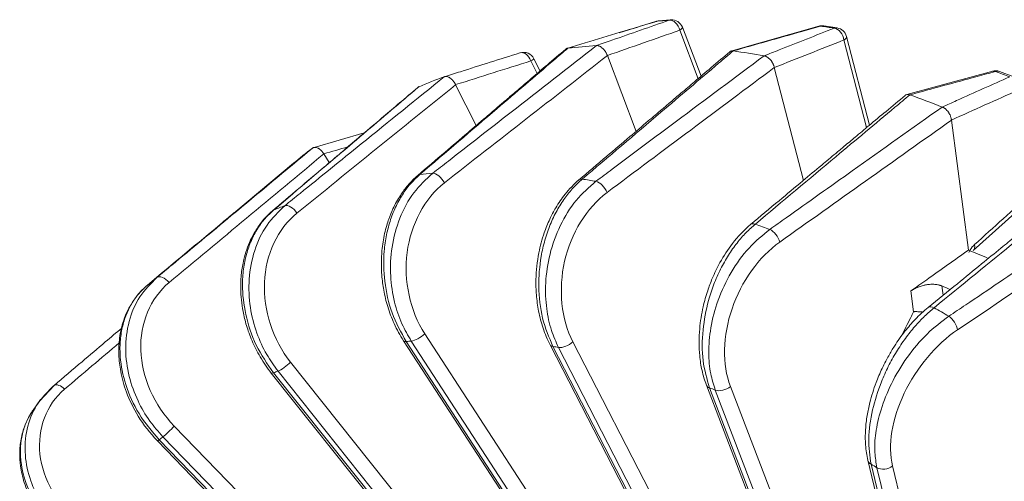
# Model space of a CAD drawing. Extents: x -34 to 3322, y 158 to 2665.
# Drawn here: x 2374 to 2460, y 1506 to 1546 of the extents above; entities that cross this region are included whole.
import ezdxf

# ---------------------------------------------------------------- set-up
doc = ezdxf.new("R2010")
doc.units = 0
doc.header["$LTSCALE"] = 0.5
doc.layers.add('1', color=7, linetype='Continuous', lineweight=13)

msp = doc.modelspace()

# ---------------------------------------------------------------- linework, layer by layer
at = {"layer": '1', "color": 250, "linetype": 'Continuous', "lineweight": 13}
for p, q in [((2433.277, 1540.969), (2431.658, 1545.24)), ((2433.022, 1540.753), (2431.421, 1544.978)), ((2447.963, 1536.695), (2445.968, 1544.442)), ((2447.716, 1536.488), (2445.748, 1544.127)), ((2419.234, 1541.421), (2418.692, 1542.499)), ((2425.107, 1542.767), (2427.61, 1536.161)), ((2418.978, 1541.203), (2418.428, 1542.299)), ((2439.671, 1541.727), (2442.206, 1531.886)), ((2411.872, 1540.23), (2413.662, 1536.667)), ((2456.602, 1525.805), (2455.122, 1537.143)), ((2399.381, 1534.689), (2399.382, 1534.69)), ((2400.853, 1533.434), (2400.369, 1534.195)), ((2397.724, 1533.374), (2392.524, 1529.039)), ((2451.82, 1520.436), (2451.584, 1522.247)), ((2454.292, 1522.681), (2454.397, 1521.872)), ((2409.182, 1518.514), (2436.739, 1476.158)), ((2407.324, 1517.908), (2434.882, 1475.555)), ((2407.559, 1517.84), (2435.118, 1475.486)), ((2435.557, 1475.522), (2408.001, 1517.879)), ((2422.103, 1517.798), (2443.361, 1476.567)), ((2420.105, 1517.553), (2441.367, 1476.322)), ((2420.365, 1517.398), (2441.626, 1476.167)), ((2442.102, 1476.092), (2420.844, 1517.322)), ((2397.472, 1516.043), (2429.604, 1475.783)), ((2395.79, 1515.088), (2427.925, 1474.829)), ((2395.993, 1515.103), (2428.128, 1474.844)), ((2428.516, 1474.995), (2396.384, 1515.256)), ((2433.746, 1514.04), (2449.25, 1473.579)), ((2434.021, 1513.792), (2449.526, 1473.331)), ((2450.025, 1473.142), (2434.524, 1513.604)), ((2435.842, 1513.917), (2451.343, 1473.455)), ((2387.328, 1510.46), (2424.713, 1471.951)), ((2385.859, 1509.172), (2423.245, 1470.667)), ((2386.019, 1509.271), (2423.404, 1470.766)), ((2423.732, 1471.024), (2386.347, 1509.533)), ((2447.83, 1507.486), (2456.726, 1470.876)), ((2448.114, 1507.131), (2457.011, 1470.521)), ((2457.517, 1470.227), (2448.624, 1506.836)), ((2449.98, 1506.988), (2458.873, 1470.379))]:
    msp.add_line(p, q, dxfattribs=at)
for points in [[(2429.309, 1545.726), (2426.13, 1544.765)], [(2430.644, 1545.883), (2429.548, 1545.785)], [(2443.545, 1545.333), (2435.89, 1543.158)], [(2445.163, 1545.179), (2443.98, 1545.365)], [(2422.086, 1543.542), (2421.647, 1543.409)], [(2458.719, 1541.416), (2451.216, 1539.368)], [(2460.551, 1540.926), (2459.316, 1541.388)], [(2403.906, 1536.024), (2399.53, 1534.754)], [(2457.027, 1525.765), (2462.034, 1530.285)], [(2376.844, 1514.01), (2375.602, 1512.679)], [(2375.667, 1512.771), (2374.96, 1511.765)]]:
    msp.add_lwpolyline(points, dxfattribs=at)
for centre, start, end in [((2429.648, 1544.79), 95.70852, 106.79093), ((2430.723, 1544.886), 20.75648, 94.50276), ((2443.833, 1544.376), 81.57888, 105.82864), ((2444.999, 1544.192), 14.44369, 80.57143), ((2417.798, 1542.05), 26.67735, 107.44115), ((2458.972, 1540.448), 69.92089, 105.23481)]:
    msp.add_arc(centre, 1, start, end, dxfattribs=at)
for centre, major_axis, ratio, start_param, end_param in [((2429.648, 1544.79), (-0.289, 0.957), 0.504222, 0.000022, 0.106236), ((2429.648, 1544.79), (-0.289, 0.957), 0.504222, 6.164208, 6.283208), ((2475.349, 1428.823), (64.191, -111.182), 0.57735, 2.872903, 2.886681), ((2429.648, 1544.79), (-0.099, 0.995), 0.790112, 6.283127, 6.451202), ((2430.723, 1544.886), (-0.329, 0.944), 0.69707, 4.569076, 6.124635), ((2430.723, 1544.886), (-0.079, 0.997), 0.7872, 6.283164, 6.467799), ((2430.723, 1544.886), (0.935, 0.354), 0.221523, 5.468174, 6.283184), ((2443.833, 1544.376), (-0.273, 0.962), 0.533114, 0.000023, 0.030307), ((2443.833, 1544.376), (-0.273, 0.962), 0.533114, 6.002285, 6.283208), ((2443.833, 1544.376), (0.146, 0.989), 0.742356, 0.000233, 0.357633), ((2475.349, 1428.823), (64.191, -111.182), 0.57735, 2.69837, 2.712148), ((2444.999, 1544.192), (0.164, 0.986), 0.737602, 6.283165, 6.65383), ((2444.999, 1544.192), (-0.366, 0.931), 0.714059, 4.370738, 5.926298), ((2444.999, 1544.192), (0.968, 0.249), 0.354622, 5.500098, 6.283168), ((2468.862, 1425.078), (65, -112.583), 0.57735, 2.864006, 2.895457), ((2417.798, 1542.05), (-0.3, 0.954), 0.676049, 4.761094, 6.316654), ((2417.798, 1542.05), (0.894, 0.449), 0.081692, 5.452415, 6.283178), ((2468.862, 1425.078), (65, -112.583), 0.57735, 2.689473, 2.720924), ((2468.862, 1425.078), (65, -112.583), 0.57735, 3.03866, 3.06999), ((2458.972, 1540.448), (-0.263, 0.965), 0.562957, 5.837331, 6.266226), ((2458.972, 1540.448), (0.343, 0.939), 0.672045, 6.282663, 6.785318), ((2475.349, 1428.823), (64.191, -111.182), 0.57735, 2.523837, 2.537615), ((2468.862, 1425.078), (-65, 112.583), 0.57735, 5.656654, 5.688105), ((2468.862, 1425.078), (-65, 112.583), 0.57735, 0.0716, 0.099541), ((2409.218, 1531.56), (-0.649, 0.761), 0.583941, 5.925701, 6.289357), ((2410.315, 1531.657), (-0.615, 0.788), 0.499356, 4.36625, 5.935541), ((2423.258, 1531.154), (-0.647, 0.762), 0.562794, 5.75463, 6.263984), ((2424.449, 1530.966), (-0.598, 0.801), 0.483429, 4.204001, 5.773291), ((2397.52, 1528.855), (-0.629, 0.777), 0.517457, 4.529915, 6.099205), ((2396.549, 1528.475), (-0.647, 0.762), 0.604693, 6.099989, 6.364976), ((2438.243, 1527.271), (-0.641, 0.767), 0.541894, 5.586345, 6.282175), ((2439.491, 1526.804), (-0.579, 0.815), 0.470162, 4.042818, 5.612108), ((2456.357, 1526.507), (-0.67, 0.742), 0.591174, 3.137554, 3.95744), ((2468.862, 1425.078), (58, -100.459), 0.57735, 2.484974, 2.506221), ((2386.451, 1522.645), (-0.639, 0.769), 0.537184, 4.695386, 6.264676), ((2385.637, 1521.994), (-0.641, 0.768), 0.62442, 6.277863, 6.463037), ((2465.326, 1423.036), (-57.649, 99.85), 0.57735, 5.624993, 5.633552), ((2453.717, 1520.029), (-0.632, 0.775), 0.521877, 5.420398, 6.284263), ((2454.984, 1519.295), (-0.557, 0.83), 0.459956, 3.882402, 5.451692), ((2408.603, 1518.493), (0.838, 0.545), 0.343187, 3.714673, 5.232609), ((2408.162, 1518.454), (0.838, 0.545), 0.343106, 3.141591, 3.714652), ((2471.746, 1419.518), (-87.463, 88.368), 0.499025, 5.888, 5.893953), ((2421.473, 1517.935), (0.889, 0.458), 0.473053, 3.714233, 5.23217), ((2420.994, 1518.011), (0.889, 0.458), 0.472976, 3.141591, 3.714203), ((2471.035, 1419.522), (-84.961, 90.173), 0.471306, 5.732857, 5.738809), ((2396.962, 1515.864), (0.782, 0.624), 0.207085, 3.729689, 5.247626), ((2396.572, 1515.712), (0.782, 0.624), 0.207001, 3.141576, 3.729676), ((2472.431, 1419.63), (-89.493, 86.884), 0.52872, 6.043768, 6.04972), ((2377.445, 1513.215), (-0.646, 0.763), 0.557936, 4.863093, 6.184117), ((2377.445, 1513.215), (-0.646, 0.763), 0.557936, 6.184117, 6.432383), ((2434.679, 1514.397), (0.934, 0.358), 0.592667, 3.14365, 3.731444), ((2470.258, 1419.733), (-81.992, 92.153), 0.446237, 5.577434, 5.583386), ((2435.182, 1514.209), (0.934, 0.358), 0.592736, 3.731486, 5.249423), ((2386.904, 1510.13), (0.718, 0.697), 0.068882, 3.758026, 5.275963), ((2386.577, 1509.868), (0.717, 0.697), 0.068798, 3.042408, 3.758022), ((2472.956, 1420.002), (-90.871, 85.627), 0.560245, 6.200693, 6.206646), ((2448.801, 1507.722), (0.972, 0.236), 0.698541, 3.14321, 3.772451), ((2469.457, 1420.116), (-78.639, 94.298), 0.42428, 5.4214, 5.427352), ((2449.311, 1507.427), (0.972, 0.236), 0.698601, 3.77251, 5.290447)]:
    msp.add_ellipse(centre, major_axis=major_axis, ratio=ratio, start_param=start_param, end_param=end_param, dxfattribs=at)
for points, knots in [([(2429.418, 1545.758), (2428.867, 1545.591), (2428.315, 1545.425), (2425.728, 1544.644), (2423.692, 1544.028), (2421.657, 1543.412)], [0, 0, 0, 0, 0.213131, 0.213131, 1, 1, 1, 1]), ([(2424.155, 1543.635), (2424.606, 1543.793), (2425.057, 1543.951), (2427.172, 1544.691), (2428.837, 1545.273), (2430.501, 1545.854)], [0, 0, 0, 0, 0.21312, 0.21312, 1, 1, 1, 1]), ([(2443.713, 1545.34), (2443.17, 1545.187), (2442.627, 1545.033), (2440.08, 1544.311), (2438.075, 1543.741), (2436.071, 1543.171)], [0, 0, 0, 0, 0.213131, 0.213131, 1, 1, 1, 1]), ([(2438.782, 1542.745), (2439.216, 1542.917), (2439.649, 1543.088), (2441.685, 1543.893), (2443.287, 1544.525), (2444.889, 1545.156)], [0, 0, 0, 0, 0.21312, 0.21312, 1, 1, 1, 1]), ([(2421.661, 1543.412), (2421.25, 1543.061), (2420.838, 1542.71), (2418.78, 1540.954), (2417.134, 1539.549), (2413.247, 1536.232), (2411.006, 1534.318), (2408.765, 1532.405)], [0, 0, 0, 0, 0.09573, 0.09573, 0.47865, 0.47865, 1, 1, 1, 1]), ([(2409.871, 1532.503), (2410.326, 1532.858), (2410.782, 1533.213), (2413.06, 1534.99), (2414.882, 1536.411), (2419.186, 1539.766), (2421.668, 1541.7), (2424.15, 1543.634)], [0, 0, 0, 0, 0.095722, 0.095722, 0.478609, 0.478609, 1, 1, 1, 1]), ([(2421.477, 1543.334), (2421.486, 1543.342), (2421.494, 1543.349), (2421.511, 1543.36), (2421.519, 1543.365), (2421.534, 1543.374), (2421.543, 1543.379), (2421.568, 1543.39), (2421.585, 1543.397), (2421.612, 1543.404), (2421.625, 1543.407), (2421.642, 1543.41), (2421.649, 1543.411), (2421.654, 1543.411), (2421.656, 1543.411), (2421.659, 1543.412)], [0, 0, 0, 0, 0.169894, 0.169894, 0.308245, 0.308245, 0.446596, 0.446596, 0.723298, 0.723298, 0.861649, 0.930824, 0.965412, 0.965412, 1, 1, 1, 1]), ([(2424.163, 1543.635), (2424.204, 1543.637), (2424.247, 1543.634), (2424.314, 1543.62), (2424.336, 1543.614), (2424.382, 1543.6), (2424.405, 1543.591), (2424.474, 1543.56), (2424.52, 1543.534), (2424.577, 1543.496), (2424.589, 1543.488), (2424.611, 1543.471), (2424.623, 1543.463), (2424.657, 1543.436), (2424.679, 1543.417), (2424.744, 1543.357), (2424.786, 1543.313), (2424.837, 1543.253), (2424.847, 1543.241), (2424.866, 1543.216), (2424.895, 1543.178), (2424.94, 1543.113), (2424.973, 1543.058), (2424.997, 1543.016), (2425.004, 1543.002), (2425.019, 1542.973), (2425.027, 1542.959), (2425.048, 1542.915), (2425.061, 1542.886), (2425.079, 1542.841), (2425.088, 1542.819), (2425.098, 1542.793), (2425.102, 1542.782), (2425.104, 1542.774), (2425.106, 1542.77), (2425.107, 1542.767)], [0, 0, 0, 0, 0.125, 0.125, 0.1875, 0.1875, 0.25, 0.25, 0.375, 0.375, 0.40625, 0.40625, 0.4375, 0.4375, 0.5, 0.5, 0.625, 0.625, 0.65625, 0.65625, 0.6875, 0.75, 0.8125, 0.8125, 0.84375, 0.84375, 0.875, 0.875, 0.9375, 0.9375, 0.96875, 0.984375, 0.992188, 0.992188, 1, 1, 1, 1]), ([(2421.476, 1543.333), (2420.942, 1542.878), (2419.935, 1542.019), (2418.541, 1540.83), (2417.379, 1539.839), (2416.452, 1539.048), (2415.521, 1538.254), (2414.367, 1537.269), (2412.791, 1535.924), (2410.813, 1534.236), (2409.36, 1532.995), (2408.566, 1532.318)], [0, 0, 0, 0, 0.123986, 0.233876, 0.323899, 0.394054, 0.44932, 0.540234, 0.662319, 0.815574, 1, 1, 1, 1]), ([(2410.887, 1540.922), (2411.355, 1541.07), (2411.823, 1541.217), (2414.019, 1541.91), (2415.748, 1542.454), (2417.477, 1542.997)], [0, 0, 0, 0, 0.213066, 0.213066, 1, 1, 1, 1]), ([(2435.796, 1543.106), (2435.251, 1542.644), (2434.223, 1541.772), (2432.8, 1540.565), (2431.614, 1539.558), (2430.668, 1538.755), (2429.718, 1537.949), (2428.54, 1536.949), (2426.931, 1535.584), (2424.912, 1533.87), (2423.429, 1532.611), (2422.619, 1531.923)], [0, 0, 0, 0, 0.124073, 0.233952, 0.323966, 0.394114, 0.449374, 0.54028, 0.662352, 0.815592, 1, 1, 1, 1]), ([(2436.076, 1543.17), (2435.656, 1542.814), (2435.236, 1542.457), (2433.136, 1540.675), (2431.456, 1539.249), (2427.489, 1535.881), (2425.202, 1533.939), (2422.916, 1531.996)], [0, 0, 0, 0, 0.09573, 0.09573, 0.47865, 0.47865, 1, 1, 1, 1]), ([(2424.115, 1531.807), (2424.583, 1532.156), (2425.051, 1532.505), (2427.39, 1534.251), (2429.261, 1535.647), (2433.68, 1538.945), (2436.228, 1540.846), (2438.777, 1542.746)], [0, 0, 0, 0, 0.095722, 0.095722, 0.478609, 0.478609, 1, 1, 1, 1]), ([(2435.796, 1543.107), (2435.798, 1543.108), (2435.799, 1543.109), (2435.815, 1543.121), (2435.846, 1543.141), (2435.88, 1543.155), (2435.906, 1543.163), (2435.915, 1543.165), (2435.934, 1543.17), (2435.943, 1543.171), (2435.972, 1543.175), (2435.991, 1543.176), (2436.021, 1543.176), (2436.037, 1543.175), (2436.055, 1543.173), (2436.062, 1543.172), (2436.068, 1543.171), (2436.07, 1543.171), (2436.073, 1543.171)], [0, 0, 0, 0, 0.01884, 0.01884, 0.215072, 0.411304, 0.411304, 0.50942, 0.50942, 0.607536, 0.607536, 0.803768, 0.803768, 0.901884, 0.950942, 0.975471, 0.975471, 1, 1, 1, 1]), ([(2438.79, 1542.744), (2438.835, 1542.736), (2438.88, 1542.722), (2438.949, 1542.694), (2438.972, 1542.683), (2439.019, 1542.658), (2439.042, 1542.645), (2439.111, 1542.6), (2439.157, 1542.566), (2439.212, 1542.518), (2439.223, 1542.508), (2439.245, 1542.487), (2439.256, 1542.476), (2439.288, 1542.444), (2439.309, 1542.421), (2439.37, 1542.351), (2439.408, 1542.301), (2439.453, 1542.235), (2439.462, 1542.221), (2439.479, 1542.194), (2439.504, 1542.152), (2439.543, 1542.082), (2439.57, 1542.025), (2439.59, 1541.981), (2439.596, 1541.966), (2439.608, 1541.936), (2439.613, 1541.922), (2439.63, 1541.877), (2439.639, 1541.847), (2439.653, 1541.802), (2439.659, 1541.78), (2439.665, 1541.753), (2439.668, 1541.742), (2439.669, 1541.735), (2439.67, 1541.731), (2439.671, 1541.727)], [0, 0, 0, 0, 0.125, 0.125, 0.1875, 0.1875, 0.25, 0.25, 0.375, 0.375, 0.40625, 0.40625, 0.4375, 0.4375, 0.5, 0.5, 0.625, 0.625, 0.65625, 0.65625, 0.6875, 0.75, 0.8125, 0.8125, 0.84375, 0.84375, 0.875, 0.875, 0.9375, 0.9375, 0.96875, 0.984375, 0.992188, 0.992188, 1, 1, 1, 1]), ([(2396.975, 1529.679), (2397.419, 1530.037), (2397.862, 1530.396), (2400.081, 1532.19), (2401.856, 1533.625), (2406.048, 1537.014), (2408.465, 1538.967), (2410.883, 1540.92)], [0, 0, 0, 0, 0.095722, 0.095722, 0.478609, 0.478609, 1, 1, 1, 1]), ([(2410.885, 1540.921), (2410.887, 1540.922), (2410.889, 1540.923), (2410.894, 1540.924), (2410.901, 1540.927), (2410.918, 1540.932), (2410.952, 1540.94), (2411.002, 1540.946), (2411.045, 1540.945), (2411.077, 1540.942), (2411.088, 1540.94), (2411.111, 1540.937), (2411.122, 1540.935), (2411.178, 1540.922), (2411.224, 1540.907), (2411.281, 1540.88), (2411.293, 1540.874), (2411.316, 1540.862), (2411.328, 1540.856), (2411.363, 1540.836), (2411.386, 1540.821), (2411.455, 1540.773), (2411.499, 1540.737), (2411.554, 1540.685), (2411.565, 1540.674), (2411.587, 1540.652), (2411.618, 1540.619), (2411.669, 1540.56), (2411.707, 1540.509), (2411.735, 1540.47), (2411.744, 1540.457), (2411.762, 1540.43), (2411.771, 1540.416), (2411.797, 1540.375), (2411.813, 1540.347), (2411.836, 1540.303), (2411.847, 1540.282), (2411.86, 1540.256), (2411.865, 1540.245), (2411.869, 1540.238), (2411.87, 1540.234), (2411.872, 1540.23)], [0, 0, 0, 0, 0.007813, 0.007813, 0.015625, 0.03125, 0.0625, 0.125, 0.1875, 0.1875, 0.21875, 0.21875, 0.25, 0.25, 0.375, 0.375, 0.40625, 0.40625, 0.4375, 0.4375, 0.5, 0.5, 0.625, 0.625, 0.65625, 0.65625, 0.6875, 0.75, 0.8125, 0.8125, 0.84375, 0.84375, 0.875, 0.875, 0.9375, 0.9375, 0.96875, 0.984375, 0.992188, 0.992188, 1, 1, 1, 1]), ([(2458.969, 1541.383), (2458.437, 1541.238), (2457.905, 1541.093), (2455.409, 1540.414), (2453.445, 1539.879), (2451.481, 1539.342)], [0, 0, 0, 0, 0.21312, 0.21312, 1, 1, 1, 1]), ([(2454.323, 1538.281), (2454.74, 1538.469), (2455.158, 1538.656), (2457.117, 1539.538), (2458.659, 1540.231), (2460.201, 1540.922)], [0, 0, 0, 0, 0.21308, 0.21308, 1, 1, 1, 1]), ([(2408.562, 1539.973), (2408.038, 1539.528), (2407.048, 1538.689), (2405.677, 1537.527), (2404.534, 1536.557), (2403.623, 1535.784), (2402.707, 1535.007), (2401.572, 1534.044), (2400.022, 1532.729), (2398.076, 1531.078), (2396.647, 1529.866), (2395.867, 1529.203)], [0, 0, 0, 0, 0.123927, 0.233824, 0.323853, 0.394013, 0.449282, 0.540203, 0.662296, 0.815561, 1, 1, 1, 1]), ([(2408.681, 1540.058), (2408.276, 1539.715), (2407.871, 1539.372), (2405.847, 1537.655), (2404.228, 1536.281), (2400.405, 1533.038), (2398.201, 1531.167), (2395.997, 1529.296)], [0, 0, 0, 0, 0.09573, 0.09573, 0.47865, 0.47865, 1, 1, 1, 1]), ([(2408.563, 1539.974), (2408.565, 1539.975), (2408.566, 1539.977), (2408.573, 1539.985), (2408.58, 1539.992), (2408.601, 1540.011), (2408.615, 1540.022), (2408.638, 1540.037), (2408.65, 1540.044), (2408.664, 1540.051), (2408.67, 1540.054), (2408.674, 1540.055), (2408.677, 1540.056), (2408.679, 1540.057)], [0, 0, 0, 0, 0.039387, 0.039387, 0.23151, 0.23151, 0.615755, 0.615755, 0.807877, 0.903939, 0.951969, 0.951969, 1, 1, 1, 1]), ([(2451.085, 1539.302), (2450.528, 1538.837), (2449.477, 1537.96), (2448.022, 1536.744), (2446.808, 1535.73), (2445.84, 1534.921), (2444.867, 1534.109), (2443.662, 1533.102), (2442.015, 1531.727), (2439.949, 1530), (2438.431, 1528.732), (2437.603, 1528.039)], [0, 0, 0, 0, 0.123928, 0.233825, 0.323854, 0.394014, 0.449283, 0.540204, 0.662296, 0.815562, 1, 1, 1, 1]), ([(2451.486, 1539.341), (2451.056, 1538.981), (2450.627, 1538.622), (2448.478, 1536.827), (2446.759, 1535.39), (2442.699, 1531.997), (2440.359, 1530.04), (2438.018, 1528.083)], [0, 0, 0, 0, 0.09573, 0.09573, 0.47865, 0.47865, 1, 1, 1, 1]), ([(2451.473, 1539.345), (2451.429, 1539.361), (2451.387, 1539.371), (2451.326, 1539.377), (2451.306, 1539.378), (2451.267, 1539.377), (2451.248, 1539.374), (2451.192, 1539.363), (2451.158, 1539.35), (2451.119, 1539.327), (2451.111, 1539.322), (2451.098, 1539.312), (2451.091, 1539.307), (2451.085, 1539.302)], [0, 0, 0, 0, 0.289017, 0.289017, 0.433526, 0.433526, 0.578034, 0.578034, 0.867051, 0.867051, 0.939306, 0.939306, 1, 1, 1, 1]), ([(2439.275, 1527.611), (2439.755, 1527.952), (2440.235, 1528.293), (2442.635, 1529.996), (2444.554, 1531.358), (2449.088, 1534.574), (2451.703, 1536.429), (2454.317, 1538.283)], [0, 0, 0, 0, 0.095722, 0.095722, 0.478609, 0.478609, 1, 1, 1, 1]), ([(2455.122, 1537.143), (2455.122, 1537.147), (2455.122, 1537.151), (2455.121, 1537.158), (2455.12, 1537.169), (2455.117, 1537.195), (2455.109, 1537.246), (2455.093, 1537.32), (2455.077, 1537.379), (2455.057, 1537.439), (2455.047, 1537.47), (2455.012, 1537.559), (2454.985, 1537.617), (2454.939, 1537.703), (2454.922, 1537.731), (2454.888, 1537.787), (2454.87, 1537.814), (2454.814, 1537.892), (2454.774, 1537.942), (2454.711, 1538.011), (2454.689, 1538.033), (2454.645, 1538.076), (2454.6, 1538.115), (2454.555, 1538.151), (2454.52, 1538.175), (2454.508, 1538.183), (2454.485, 1538.199), (2454.473, 1538.206), (2454.437, 1538.227), (2454.414, 1538.24), (2454.378, 1538.257), (2454.361, 1538.265), (2454.34, 1538.274), (2454.331, 1538.277), (2454.326, 1538.279), (2454.323, 1538.28), (2454.32, 1538.281)], [0, 0, 0, 0, 0.007813, 0.007813, 0.015625, 0.03125, 0.0625, 0.125, 0.1875, 0.1875, 0.25, 0.25, 0.375, 0.375, 0.4375, 0.4375, 0.5, 0.5, 0.625, 0.625, 0.6875, 0.6875, 0.75, 0.8125, 0.8125, 0.84375, 0.84375, 0.875, 0.875, 0.9375, 0.9375, 0.96875, 0.984375, 0.992188, 0.992188, 1, 1, 1, 1]), ([(2400.369, 1534.195), (2400.367, 1534.198), (2400.365, 1534.202), (2400.361, 1534.209), (2400.354, 1534.219), (2400.339, 1534.243), (2400.309, 1534.291), (2400.262, 1534.355), (2400.223, 1534.403), (2400.182, 1534.45), (2400.16, 1534.472), (2400.096, 1534.536), (2400.052, 1534.574), (2399.984, 1534.624), (2399.961, 1534.639), (2399.915, 1534.668), (2399.892, 1534.68), (2399.823, 1534.715), (2399.777, 1534.732), (2399.71, 1534.749), (2399.687, 1534.753), (2399.644, 1534.759), (2399.601, 1534.762), (2399.56, 1534.758), (2399.53, 1534.754), (2399.521, 1534.752), (2399.501, 1534.747), (2399.492, 1534.744), (2399.463, 1534.735), (2399.445, 1534.728), (2399.419, 1534.714), (2399.407, 1534.707), (2399.392, 1534.698), (2399.386, 1534.694), (2399.382, 1534.691), (2399.38, 1534.689), (2399.378, 1534.688)], [0, 0, 0, 0, 0.007812, 0.007812, 0.015625, 0.03125, 0.0625, 0.125, 0.1875, 0.1875, 0.25, 0.25, 0.375, 0.375, 0.4375, 0.4375, 0.5, 0.5, 0.625, 0.625, 0.6875, 0.6875, 0.75, 0.8125, 0.8125, 0.84375, 0.84375, 0.875, 0.875, 0.9375, 0.9375, 0.96875, 0.984375, 0.992188, 0.992188, 1, 1, 1, 1]), ([(2385.819, 1523.42), (2386.252, 1523.779), (2386.684, 1524.139), (2388.847, 1525.937), (2390.577, 1527.375), (2394.663, 1530.771), (2397.02, 1532.729), (2399.377, 1534.686)], [0, 0, 0, 0, 0.095722, 0.095722, 0.478609, 0.478609, 1, 1, 1, 1]), ([(2408.566, 1532.318), (2408.259, 1532.054), (2407.724, 1531.516), (2406.995, 1530.536), (2406.445, 1529.543), (2406.081, 1528.644), (2405.847, 1527.922), (2405.613, 1527.018), (2405.384, 1525.577), (2405.376, 1523.897), (2405.587, 1522.258), (2405.933, 1520.831), (2406.499, 1519.331), (2407.018, 1518.381), (2407.324, 1517.908)], [0, 0, 0, 0, 0.087313, 0.162416, 0.251888, 0.313952, 0.351157, 0.397842, 0.492415, 0.62404, 0.704056, 0.793274, 0.892101, 1, 1, 1, 1]), ([(2408.765, 1532.405), (2408.509, 1532.168), (2407.984, 1531.683), (2407.29, 1530.768), (2406.675, 1529.699), (2406.175, 1528.479), (2405.815, 1527.14), (2405.564, 1525.343), (2405.618, 1523.017), (2406.225, 1520.25), (2407.112, 1518.648), (2407.559, 1517.84)], [0, 0, 0, 0, 0.076072, 0.155834, 0.238809, 0.324361, 0.411708, 0.499963, 0.657946, 0.827531, 1, 1, 1, 1]), ([(2408.001, 1517.879), (2407.716, 1518.366), (2407.104, 1519.415), (2406.47, 1521.339), (2406.127, 1523.616), (2406.248, 1526.137), (2406.93, 1528.643), (2408.133, 1530.901), (2409.296, 1531.973), (2409.871, 1532.503)], [0, 0, 0, 0, 0.106843, 0.229573, 0.3677, 0.518914, 0.678816, 0.841355, 1, 1, 1, 1]), ([(2410.894, 1531.678), (2409.163, 1530.328), (2407.968, 1528.068), (2407.326, 1523.148), (2407.884, 1520.509), (2409.182, 1518.514)], [0, 0, 0, 0, 0.5, 0.5, 1, 1, 1, 1]), ([(2422.619, 1531.923), (2422.187, 1531.554), (2421.47, 1530.811), (2420.646, 1529.614), (2420.045, 1528.474), (2419.522, 1527.174), (2419.049, 1525.42), (2418.851, 1523.577), (2418.896, 1521.867), (2419.089, 1520.429), (2419.479, 1518.946), (2419.87, 1518.013), (2420.106, 1517.552)], [0, 0, 0, 0, 0.120082, 0.215603, 0.287195, 0.369035, 0.480915, 0.62292, 0.705658, 0.795957, 0.894245, 1, 1, 1, 1]), ([(2422.916, 1531.996), (2422.652, 1531.757), (2422.113, 1531.266), (2421.372, 1530.342), (2420.69, 1529.266), (2420.102, 1528.04), (2419.635, 1526.695), (2419.225, 1524.891), (2419.049, 1522.561), (2419.348, 1519.798), (2420.024, 1518.203), (2420.365, 1517.398)], [0, 0, 0, 0, 0.076072, 0.155834, 0.238809, 0.324361, 0.411708, 0.499963, 0.657946, 0.827531, 1, 1, 1, 1]), ([(2420.844, 1517.322), (2420.625, 1517.807), (2420.154, 1518.849), (2419.752, 1520.759), (2419.661, 1523.017), (2420.034, 1525.516), (2420.936, 1527.998), (2422.305, 1530.231), (2423.517, 1531.286), (2424.115, 1531.807)], [0, 0, 0, 0, 0.106843, 0.229573, 0.3677, 0.518914, 0.678816, 0.841355, 1, 1, 1, 1]), ([(2466.896, 1532.05), (2466.33, 1531.59), (2465.257, 1530.717), (2463.77, 1529.505), (2462.525, 1528.492), (2461.532, 1527.683), (2460.535, 1526.871), (2459.299, 1525.864), (2457.61, 1524.49), (2455.491, 1522.764), (2453.935, 1521.496), (2453.085, 1520.803)], [0, 0, 0, 0, 0.122942, 0.232963, 0.323093, 0.393332, 0.448663, 0.539686, 0.661916, 0.815354, 1, 1, 1, 1]), ([(2467.425, 1532.039), (2466.984, 1531.68), (2466.543, 1531.321), (2464.34, 1529.525), (2462.577, 1528.089), (2458.414, 1524.696), (2456.014, 1522.74), (2453.614, 1520.783)], [0, 0, 0, 0, 0.09573, 0.09573, 0.47865, 0.47865, 1, 1, 1, 1]), ([(2425.078, 1530.829), (2423.301, 1529.502), (2421.937, 1527.27), (2420.823, 1522.399), (2421.08, 1519.782), (2422.103, 1517.798)], [0, 0, 0, 0, 0.5, 0.5, 1, 1, 1, 1]), ([(2396.384, 1515.256), (2396.04, 1515.73), (2395.301, 1516.75), (2394.455, 1518.632), (2393.883, 1520.865), (2393.774, 1523.347), (2394.255, 1525.824), (2395.305, 1528.068), (2396.423, 1529.146), (2396.975, 1529.679)], [0, 0, 0, 0, 0.106843, 0.229573, 0.3677, 0.518914, 0.678816, 0.841355, 1, 1, 1, 1]), ([(2454.891, 1520.044), (2455.382, 1520.374), (2455.874, 1520.704), (2458.332, 1522.353), (2460.299, 1523.673), (2464.943, 1526.788), (2467.621, 1528.584), (2470.299, 1530.379)], [0, 0, 0, 0, 0.095722, 0.095722, 0.478609, 0.478609, 1, 1, 1, 1]), ([(2392.536, 1529.05), (2392.201, 1528.77), (2391.866, 1528.491), (2389.353, 1526.396), (2387.176, 1524.58), (2384.999, 1522.764)], [0, 0, 0, 0, 0.133386, 0.133386, 1, 1, 1, 1]), ([(2395.867, 1529.203), (2395.566, 1528.945), (2395.042, 1528.41), (2394.261, 1527.312), (2393.724, 1526.164), (2393.412, 1525.085), (2393.271, 1524.395), (2393.151, 1523.555), (2393.087, 1522.259), (2393.249, 1520.712), (2393.619, 1519.185), (2394.105, 1517.845), (2394.82, 1516.432), (2395.436, 1515.535), (2395.791, 1515.088)], [0, 0, 0, 0, 0.087319, 0.164474, 0.287604, 0.347106, 0.38855, 0.425379, 0.511795, 0.636336, 0.713033, 0.799122, 0.894963, 1, 1, 1, 1]), ([(2395.997, 1529.296), (2395.747, 1529.064), (2395.235, 1528.589), (2394.581, 1527.694), (2394.024, 1526.65), (2393.602, 1525.459), (2393.339, 1524.153), (2393.229, 1522.403), (2393.488, 1520.139), (2394.373, 1517.445), (2395.45, 1515.888), (2395.993, 1515.103)], [0, 0, 0, 0, 0.076072, 0.155834, 0.238809, 0.324361, 0.411708, 0.499963, 0.657946, 0.827531, 1, 1, 1, 1]), ([(2398.029, 1529.034), (2396.344, 1527.67), (2395.304, 1525.422), (2395.094, 1520.566), (2395.926, 1517.981), (2397.472, 1516.043)], [0, 0, 0, 0, 0.5, 0.5, 1, 1, 1, 1]), ([(2437.603, 1528.039), (2437.028, 1527.554), (2436.076, 1526.557), (2434.98, 1524.887), (2434.295, 1523.472), (2433.807, 1522.178), (2433.396, 1520.712), (2433.089, 1518.781), (2433.09, 1516.893), (2433.348, 1515.262), (2433.591, 1514.445), (2433.746, 1514.038)], [0, 0, 0, 0, 0.158068, 0.284988, 0.38121, 0.451406, 0.540828, 0.661877, 0.814548, 0.903346, 1, 1, 1, 1]), ([(2438.018, 1528.083), (2437.747, 1527.842), (2437.19, 1527.35), (2436.399, 1526.431), (2435.645, 1525.365), (2434.961, 1524.155), (2434.377, 1522.832), (2433.796, 1521.061), (2433.374, 1518.786), (2433.344, 1516.103), (2433.794, 1514.567), (2434.021, 1513.792)], [0, 0, 0, 0, 0.076072, 0.155834, 0.238809, 0.324361, 0.411708, 0.499963, 0.657946, 0.827531, 1, 1, 1, 1]), ([(2434.524, 1513.604), (2434.374, 1514.07), (2434.053, 1515.071), (2433.898, 1516.909), (2434.075, 1519.087), (2434.715, 1521.503), (2435.848, 1523.908), (2437.392, 1526.077), (2438.653, 1527.104), (2439.275, 1527.611)], [0, 0, 0, 0, 0.106843, 0.229573, 0.3677, 0.518914, 0.678816, 0.841355, 1, 1, 1, 1]), ([(2440.151, 1526.511), (2438.327, 1525.216), (2436.787, 1523.052), (2435.175, 1518.345), (2435.111, 1515.822), (2435.842, 1513.917)], [0, 0, 0, 0, 0.5, 0.5, 1, 1, 1, 1]), ([(2456.627, 1525.612), (2456.668, 1525.689), (2456.711, 1525.763), (2456.87, 1526.009), (2457, 1526.165), (2457.136, 1526.287)], [0, 0, 0, 0, 0.282002, 0.282002, 1, 1, 1, 1]), ([(2451.584, 1522.247), (2452.044, 1522.573), (2452.504, 1522.899), (2454.176, 1524.085), (2455.389, 1524.945), (2456.602, 1525.805)], [0, 0, 0, 0, 0.274844, 0.274844, 1, 1, 1, 1]), ([(2384.999, 1522.764), (2384.754, 1522.539), (2384.251, 1522.079), (2383.631, 1521.215), (2383.122, 1520.211), (2382.767, 1519.071), (2382.585, 1517.825), (2382.594, 1516.161), (2383.029, 1514.014), (2384.151, 1511.469), (2385.393, 1510.008), (2386.019, 1509.271)], [0, 0, 0, 0, 0.076072, 0.155834, 0.238809, 0.324361, 0.411708, 0.499963, 0.657946, 0.827531, 1, 1, 1, 1]), ([(2386.347, 1509.533), (2385.952, 1509.979), (2385.102, 1510.936), (2384.074, 1512.72), (2383.302, 1514.849), (2382.993, 1517.231), (2383.298, 1519.626), (2384.213, 1521.816), (2385.288, 1522.889), (2385.819, 1523.42)], [0, 0, 0, 0, 0.106843, 0.229573, 0.3677, 0.518914, 0.678816, 0.841355, 1, 1, 1, 1]), ([(2386.875, 1522.975), (2385.231, 1521.608), (2384.33, 1519.412), (2384.497, 1514.734), (2385.567, 1512.274), (2387.328, 1510.46)], [0, 0, 0, 0, 0.5, 0.5, 1, 1, 1, 1]), ([(2451.584, 1522.247), (2451.676, 1522.313), (2451.775, 1522.373), (2451.933, 1522.458), (2451.987, 1522.485), (2452.07, 1522.523), (2452.098, 1522.536), (2452.156, 1522.56), (2452.185, 1522.572), (2452.33, 1522.63), (2452.449, 1522.67), (2452.632, 1522.721), (2452.693, 1522.736), (2452.787, 1522.757), (2452.818, 1522.763), (2452.881, 1522.775), (2452.912, 1522.781), (2453.067, 1522.806), (2453.19, 1522.82), (2453.343, 1522.827), (2453.373, 1522.828), (2453.434, 1522.829), (2453.464, 1522.829), (2453.554, 1522.828), (2453.613, 1522.826), (2453.785, 1522.813), (2453.895, 1522.796), (2454.025, 1522.767), (2454.051, 1522.761), (2454.102, 1522.747), (2454.127, 1522.74), (2454.2, 1522.717), (2454.247, 1522.7), (2454.292, 1522.681)], [0, 0, 0, 0, 0.125, 0.125, 0.1875, 0.1875, 0.21875, 0.21875, 0.25, 0.25, 0.375, 0.375, 0.4375, 0.4375, 0.46875, 0.46875, 0.5, 0.5, 0.625, 0.625, 0.65625, 0.65625, 0.6875, 0.6875, 0.75, 0.75, 0.875, 0.875, 0.90625, 0.90625, 0.9375, 0.9375, 1, 1, 1, 1]), ([(2384.921, 1522.679), (2384.395, 1522.227), (2383.576, 1521.27), (2382.824, 1519.609), (2382.516, 1518.074), (2382.465, 1516.636), (2382.638, 1515.11), (2383.14, 1513.294), (2384.173, 1511.181), (2385.21, 1509.847), (2385.859, 1509.172)], [0, 0, 0, 0, 0.153341, 0.284095, 0.392354, 0.478668, 0.572796, 0.691336, 0.833736, 1, 1, 1, 1]), ([(2453.085, 1520.803), (2452.697, 1520.486), (2452.009, 1519.846), (2451.019, 1518.706), (2450.252, 1517.628), (2449.717, 1516.736), (2449.363, 1516.082), (2448.977, 1515.306), (2448.464, 1514.097), (2448.033, 1512.716), (2447.745, 1511.342), (2447.601, 1510.099), (2447.601, 1508.764), (2447.728, 1507.912), (2447.83, 1507.485)], [0, 0, 0, 0, 0.106535, 0.195493, 0.295778, 0.357018, 0.390002, 0.434753, 0.518499, 0.63506, 0.709585, 0.795048, 0.89198, 1, 1, 1, 1]), ([(2453.614, 1520.783), (2453.334, 1520.544), (2452.759, 1520.054), (2451.913, 1519.152), (2451.083, 1518.114), (2450.301, 1516.942), (2449.594, 1515.668), (2448.835, 1513.97), (2448.157, 1511.805), (2447.786, 1509.277), (2448.004, 1507.851), (2448.114, 1507.131)], [0, 0, 0, 0, 0.076072, 0.155834, 0.238809, 0.324361, 0.411708, 0.499963, 0.657946, 0.827531, 1, 1, 1, 1]), ([(2450.742, 1518.271), (2451.018, 1518.826), (2451.294, 1519.38), (2451.654, 1520.101), (2451.737, 1520.269), (2451.82, 1520.436)], [0, 0, 0, 0, 0.767903, 0.767903, 1, 1, 1, 1]), ([(2452.655, 1520.404), (2452.594, 1520.41), (2452.402, 1520.428), (2452.145, 1520.442), (2451.936, 1520.442), (2451.846, 1520.438), (2451.82, 1520.436)], [0, 0, 0, 0, 0.198006, 0.631954, 0.89468, 1, 1, 1, 1]), ([(2448.624, 1506.836), (2448.546, 1507.267), (2448.38, 1508.194), (2448.479, 1509.906), (2448.931, 1511.945), (2449.844, 1514.22), (2451.214, 1516.497), (2452.935, 1518.565), (2454.244, 1519.555), (2454.891, 1520.044)], [0, 0, 0, 0, 0.106843, 0.229573, 0.3677, 0.518914, 0.678816, 0.841355, 1, 1, 1, 1]), ([(2382.756, 1519.015), (2382.277, 1518.609), (2381.12, 1517.63), (2379.149, 1515.962), (2377.658, 1514.7), (2376.844, 1514.01)], [0, 0, 0, 0, 0.243491, 0.58683, 1, 1, 1, 1]), ([(2455.653, 1518.856), (2453.785, 1517.602), (2452.066, 1515.543), (2449.944, 1511.107), (2449.552, 1508.75), (2449.98, 1506.988)], [0, 0, 0, 0, 0.5, 0.5, 1, 1, 1, 1]), ([(2377.769, 1513.686), (2376.164, 1512.328), (2375.379, 1510.221), (2375.859, 1505.829), (2377.124, 1503.562), (2379.059, 1501.935)], [0, 0, 0, 0, 0.5, 0.5, 1, 1, 1, 1]), ([(2378.194, 1500.885), (2377.757, 1501.286), (2376.819, 1502.149), (2375.641, 1503.782), (2374.705, 1505.749), (2374.231, 1507.975), (2374.39, 1510.238), (2374.988, 1511.802), (2375.512, 1512.538), (2375.612, 1512.668)], [0, 0, 0, 0, 0.121744, 0.261589, 0.418979, 0.591281, 0.773483, 0.95869, 1, 1, 1, 1]), ([(2374.988, 1511.804), (2374.717, 1511.412), (2374.292, 1510.622), (2373.935, 1509.361), (2373.822, 1508.142), (2373.902, 1506.887), (2374.225, 1505.468), (2374.908, 1503.819), (2376.094, 1502.007), (2377.183, 1500.89), (2377.836, 1500.336)], [0, 0, 0, 0, 0.120453, 0.230352, 0.32984, 0.424275, 0.537091, 0.670968, 0.825339, 1, 1, 1, 1]), ([(2375.002, 1511.829), (2374.932, 1511.729), (2374.675, 1511.332), (2374.301, 1510.579), (2373.997, 1509.51), (2373.879, 1508.348), (2373.983, 1506.807), (2374.558, 1504.83), (2375.871, 1502.502), (2377.246, 1501.186), (2377.939, 1500.522)], [0, 0, 0, 0, 0.032872, 0.127934, 0.225947, 0.326018, 0.427127, 0.608122, 0.802409, 1, 1, 1, 1])]:
    msp.add_open_spline(points, degree=3, knots=knots, dxfattribs=at)
for points in [[(2431.421, 1544.978), (2429.316, 1544.244), (2427.211, 1543.508), (2425.106, 1542.771)], [(2445.748, 1544.127), (2443.722, 1543.33), (2441.696, 1542.531), (2439.671, 1541.731)], [(2425.108, 1542.763), (2420.37, 1539.069), (2415.632, 1535.374), (2410.894, 1531.678)], [(2418.428, 1542.299), (2416.241, 1541.612), (2414.056, 1540.924), (2411.871, 1540.234)], [(2439.672, 1541.723), (2434.807, 1538.093), (2429.942, 1534.462), (2425.078, 1530.829)], [(2411.874, 1540.226), (2407.258, 1536.497), (2402.643, 1532.766), (2398.029, 1529.034)], [(2460.973, 1539.772), (2459.023, 1538.898), (2457.073, 1538.024), (2455.122, 1537.147)], [(2455.123, 1537.14), (2450.132, 1533.598), (2445.141, 1530.055), (2440.151, 1526.511)], [(2402.477, 1534.812), (2401.774, 1534.608), (2401.07, 1534.403), (2400.367, 1534.199)], [(2400.371, 1534.191), (2395.871, 1530.454), (2391.373, 1526.715), (2386.875, 1522.975)], [(2408.765, 1532.405), (2409.132, 1532.441), (2409.5, 1532.474), (2409.871, 1532.503)], [(2422.916, 1531.996), (2423.314, 1531.936), (2423.714, 1531.873), (2424.115, 1531.807)], [(2457.136, 1526.287), (2458.805, 1527.795), (2460.474, 1529.302), (2462.144, 1530.808)], [(2395.997, 1529.296), (2396.321, 1529.427), (2396.646, 1529.554), (2396.975, 1529.679)], [(2470.991, 1529.151), (2465.878, 1525.72), (2460.766, 1522.289), (2455.653, 1518.856)], [(2438.018, 1528.083), (2438.436, 1527.929), (2438.855, 1527.772), (2439.275, 1527.611)], [(2384.999, 1522.764), (2385.27, 1522.986), (2385.543, 1523.204), (2385.819, 1523.42)], [(2453.614, 1520.783), (2454.039, 1520.54), (2454.464, 1520.294), (2454.891, 1520.044)], [(2382.534, 1517.72), (2380.945, 1516.376), (2379.357, 1515.031), (2377.769, 1513.686)], [(2375.612, 1512.668), (2375.952, 1513.11), (2376.347, 1513.513), (2376.743, 1513.917)]]:
    msp.add_open_spline(points, degree=3, dxfattribs=at)

doc.saveas('drawing.dxf')
